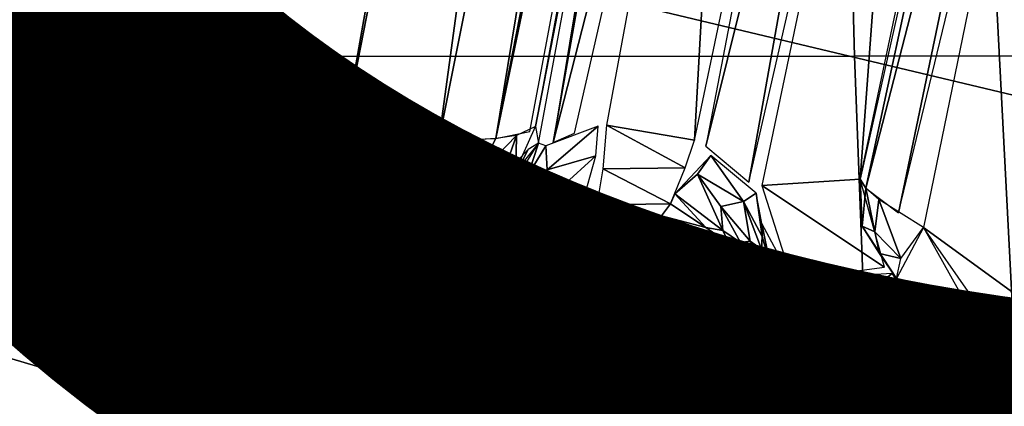
# Model space of a CAD drawing. Units: inches. Extents: x -12.2 to 11.4, y -12.2 to 12.2.
# Drawn here: x -3.2 to -2.7, y -1.4 to -1.2 of the extents above; entities that cross this region are included whole.
import ezdxf

# ---------------------------------------------------------------- set-up
doc = ezdxf.new("R2010")
doc.units = ezdxf.units.IN
doc.header["$MEASUREMENT"] = 0
for name, color, linetype in [('SEAT-BASE', 5, 'Continuous'), ('SEAT-FABRIC', 5, 'Continuous'), ('SEAT-PROD_NO', 7, 'Continuous')]:
    doc.layers.add(name, color=color, linetype=linetype)
doc.styles.get("Standard").update_dxf_attribs({"font": 'arial.ttf'})

msp = doc.modelspace()

# ---------------------------------------------------------------- linework, layer by layer
at = {"layer": 'SEAT-BASE'}
for points in [[(-2.8869, -0.33219, 15.00383), (-3.05232, -1.26531, 15.18819), (-2.87082, -0.33692, 14.99457)], [(-2.87082, -0.33692, 14.99457), (-3.05232, -1.26531, 15.18819), (-2.9981, -1.26879, 15.17954)], [(-2.87082, -0.33692, 14.99457), (-2.9981, -1.26879, 15.17954), (-2.81432, -0.34698, 14.99675)], [(-2.78518, -0.34758, 15.02216), (-2.96568, -1.26752, 15.19668), (-2.77322, -0.34291, 15.05864)], [(-2.77322, -0.34291, 15.05864), (-2.96568, -1.26752, 15.19668), (-2.94633, -1.26353, 15.22718)], [(-2.86767, -0.87122, 15.51872), (-2.77322, -0.34291, 15.05864), (-2.94323, -1.26076, 15.24503)], [(-2.81432, -0.34698, 14.99675), (-2.9981, -1.26879, 15.17954), (-2.96568, -1.26752, 15.19668)], [(-2.81432, -0.34698, 14.99675), (-2.96568, -1.26752, 15.19668), (-2.78518, -0.34758, 15.02216)], [(-3.84745, -0.47882, 15.66328), (-3.82374, -1.14506, 15.65673), (-3.05232, -1.26531, 15.18819)], [(-2.92266, -0.53302, 15.04175), (-3.84745, -0.47882, 15.66328), (-3.05232, -1.26531, 15.18819)], [(-2.64947, -0.77609, 14.92162), (-2.72871, -0.8857, 15.52479), (-2.75875, -1.29064, 15.05036)], [(-2.75546, -1.29572, 15.03187), (-2.65369, -0.82411, 14.89077), (-2.75875, -1.29064, 15.05036)], [(-2.75546, -1.29572, 15.03187), (-2.64291, -0.85918, 14.86897), (-2.65369, -0.82411, 14.89077)], [(-2.73693, -1.30977, 15.00191), (-2.64291, -0.85918, 14.86897), (-2.75546, -1.29572, 15.03187)], [(-2.73693, -1.30977, 15.00191), (-2.63242, -0.87878, 14.86174), (-2.64291, -0.85918, 14.86897)], [(-2.86767, -0.87122, 15.51872), (-2.94323, -1.26076, 15.24503), (-2.9415, -1.27031, 15.60994)], [(-2.86184, -0.86804, 15.53735), (-2.93317, -1.26985, 15.63363), (-2.83065, -0.8694, 15.55663)], [(-2.86767, -0.87122, 15.51872), (-2.93317, -1.26985, 15.63363), (-2.86184, -0.86804, 15.53735)], [(-2.83065, -0.8694, 15.55663), (-2.93317, -1.26985, 15.63363), (-2.92107, -1.26449, 15.64197)], [(-2.85277, -1.26847, 15.65009), (-2.83065, -0.8694, 15.55663), (-2.90289, -1.25994, 15.64589)], [(-2.83065, -0.8694, 15.55663), (-2.85277, -1.26847, 15.65009), (-2.7689, -0.8694, 15.55932)], [(-2.84629, -1.27188, 15.65053), (-2.74752, -0.87489, 15.55494), (-2.7689, -0.8694, 15.55932)], [(-2.822, -1.29241, 15.63786), (-2.74752, -0.87489, 15.55494), (-2.84629, -1.27188, 15.65053)], [(-2.822, -1.29241, 15.63786), (-2.72871, -0.8857, 15.52479), (-2.74752, -0.87489, 15.55494)], [(-2.72274, -1.31813, 14.99188), (-2.23099, -1.67554, 14.79892), (-2.63242, -0.87878, 14.86174)], [(-2.75875, -1.29064, 15.05036), (-2.72871, -0.8857, 15.52479), (-2.81458, -1.29424, 15.61771)], [(-3.11218, -1.13796, 15.07425), (-3.87195, -1.20557, 15.54947), (-3.8861, -0.89245, 15.5517)], [(-3.13325, -1.02627, 15.07903), (-2.42094, -1.02022, 14.59367), (-2.271, -1.33844, 14.58512)], [(-3.11218, -1.13796, 15.07425), (-3.13325, -1.02627, 15.07903), (-2.271, -1.33844, 14.58512)], [(-8.94937, -8.25811, 2.9643), (-2.27899, -1.05575, 7.833), (-8.93879, -8.24522, 2.93097)], [(-8.94937, -8.25811, 2.9643), (-2.28788, -1.06902, 7.86458), (-2.27899, -1.05575, 7.833)], [(-8.93383, -8.32029, 2.54361), (-8.93879, -8.24522, 2.93097), (-2.27899, -1.05575, 7.833)], [(-8.93383, -8.32029, 2.54361), (-2.27899, -1.05575, 7.833), (-2.24953, -1.08521, 7.13843)], [(-8.95122, -8.26764, 2.98083), (-2.28788, -1.06902, 7.86458), (-8.94937, -8.25811, 2.9643)], [(-8.95122, -8.26764, 2.98083), (-2.28921, -1.07837, 7.8801), (-2.28788, -1.06902, 7.86458)], [(-8.95006, -8.27934, 2.99641), (-2.28921, -1.07837, 7.8801), (-8.95122, -8.26764, 2.98083)], [(-8.95006, -8.27934, 2.99641), (-2.28775, -1.08964, 7.89466), (-2.28921, -1.07837, 7.8801)], [(-8.93383, -8.32029, 2.54361), (-2.24953, -1.08521, 7.13843), (-8.87196, -8.38221, 2.26805)], [(-8.87196, -8.38221, 2.26805), (-2.24953, -1.08521, 7.13843), (-8.83855, -8.4156, 2.1663)], [(-8.83855, -8.4156, 2.1663), (-2.24953, -1.08521, 7.13843), (-2.13405, -1.20069, 6.44092)], [(-8.94577, -8.29268, 3.01015), (-2.28775, -1.08964, 7.89466), (-8.95006, -8.27934, 2.99641)], [(-8.94577, -8.29268, 3.01015), (-2.28341, -1.10238, 7.90746), (-2.28775, -1.08964, 7.89466)], [(-8.93876, -8.30678, 3.02132), (-2.28341, -1.10238, 7.90746), (-8.94577, -8.29268, 3.01015)], [(-8.93876, -8.30678, 3.02132), (-2.2766, -1.11579, 7.91789), (-2.28341, -1.10238, 7.90746)], [(-8.91926, -8.33491, 3.03606), (-2.2766, -1.11579, 7.91789), (-8.93876, -8.30678, 3.02132)], [(-8.91926, -8.33491, 3.03606), (-2.26791, -1.12919, 7.92572), (-2.2766, -1.11579, 7.91789)], [(-2.26791, -1.12919, 7.92572), (-8.91926, -8.33491, 3.03606), (-2.25812, -1.14251, 7.93195)], [(-3.11218, -1.13796, 15.07425), (-3.03223, -1.45469, 15.05829), (-3.87195, -1.20557, 15.54947)], [(-2.271, -1.33844, 14.58512), (-3.03223, -1.45469, 15.05829), (-3.11218, -1.13796, 15.07425)], [(-8.91926, -8.33491, 3.03606), (-1.95142, -1.38332, 8.07771), (-2.25812, -1.14251, 7.93195)], [(-3.16853, -1.48606, 15.28009), (-3.82374, -1.14506, 15.65673), (-3.78649, -1.73405, 15.65986)], [(-3.05232, -1.26531, 15.18819), (-3.82374, -1.14506, 15.65673), (-3.16853, -1.48606, 15.28009)], [(-8.83855, -8.4156, 2.1663), (-2.13405, -1.20069, 6.44092), (-8.81194, -8.44208, 2.10457)], [(-8.81194, -8.44208, 2.10457), (-2.13405, -1.20069, 6.44092), (-8.79644, -8.45749, 2.07623)], [(-8.79644, -8.45749, 2.07623), (-2.13405, -1.20069, 6.44092), (-2.05573, -1.27901, 6.22097)], [(-3.00622, -1.55038, 15.05575), (-2.94664, -1.71606, 15.04745), (-3.87195, -1.20557, 15.54947)], [(-3.00622, -1.55038, 15.05575), (-3.87195, -1.20557, 15.54947), (-3.03223, -1.45469, 15.05829)], [(-2.94664, -1.71606, 15.04745), (-3.84196, -1.6645, 15.55112), (-3.87195, -1.20557, 15.54947)], [(-2.95397, -1.26583, 15.21072), (-2.95443, -1.28584, 15.24445), (-2.94323, -1.26076, 15.24503)], [(-2.9373, -1.2717, 15.62818), (-2.93649, -1.28531, 15.64088), (-2.90761, -1.26064, 15.64557)], [(-2.90761, -1.26064, 15.64557), (-2.93649, -1.28531, 15.64088), (-2.90886, -1.27745, 15.65268)], [(-2.90491, -1.28492, 15.65858), (-2.85812, -1.28428, 15.65637), (-2.90289, -1.25994, 15.64589)], [(-2.90289, -1.25994, 15.64589), (-2.85812, -1.28428, 15.65637), (-2.85277, -1.26847, 15.65009)], [(-3.05232, -1.26531, 15.18819), (-3.13104, -1.34255, 15.24385), (-3.09421, -1.34843, 15.23328)], [(-3.05232, -1.26531, 15.18819), (-3.09421, -1.34843, 15.23328), (-3.02177, -1.30384, 15.19811)], [(-3.05232, -1.26531, 15.18819), (-3.0387, -1.28709, 15.18844), (-3.01667, -1.26831, 15.17767)], [(-3.0387, -1.28709, 15.18844), (-3.00267, -1.29197, 15.18978), (-3.01667, -1.26831, 15.17767)], [(-3.01667, -1.26831, 15.17767), (-2.98699, -1.29478, 15.19942), (-2.9981, -1.26879, 15.17954)], [(-2.98699, -1.29478, 15.19942), (-3.01667, -1.26831, 15.17767), (-3.00267, -1.29197, 15.18978)], [(-2.98071, -1.26852, 15.18604), (-2.9981, -1.26879, 15.17954), (-2.98699, -1.29478, 15.19942)], [(-2.98699, -1.29478, 15.19942), (-2.97682, -1.28955, 15.20173), (-2.98071, -1.26852, 15.18604)], [(-2.98071, -1.26852, 15.18604), (-2.97682, -1.28955, 15.20173), (-2.96568, -1.26752, 15.19668)], [(-2.97682, -1.28955, 15.20173), (-2.96287, -1.2912, 15.22482), (-2.95397, -1.26583, 15.21072)], [(-2.95397, -1.26583, 15.21072), (-2.96568, -1.26752, 15.19668), (-2.97682, -1.28955, 15.20173)], [(-2.95443, -1.28584, 15.24445), (-2.95397, -1.26583, 15.21072), (-2.96287, -1.2912, 15.22482)], [(-2.94734, -1.28831, 15.61796), (-2.9415, -1.27031, 15.60994), (-2.97685, -1.31395, 15.60891)], [(-2.97577, -1.30314, 15.24412), (-2.96436, -1.30685, 15.60905), (-2.94727, -1.27378, 15.24472)], [(-2.94727, -1.27378, 15.24472), (-2.96436, -1.30685, 15.60905), (-2.9415, -1.27031, 15.60994)], [(-2.9415, -1.27031, 15.60994), (-2.94734, -1.28831, 15.61796), (-2.9373, -1.2717, 15.62818)], [(-2.9373, -1.2717, 15.62818), (-2.94734, -1.28831, 15.61796), (-2.93649, -1.28531, 15.64088)], [(-8.79644, -8.45749, 2.07623), (-2.05573, -1.27901, 6.22097), (-8.77871, -8.47514, 2.05086)], [(-8.77871, -8.47514, 2.05086), (-2.05573, -1.27901, 6.22097), (-8.76878, -8.48508, 2.03986)], [(-8.76878, -8.48508, 2.03986), (-2.05573, -1.27901, 6.22097), (-2.017, -1.31774, 6.14613)], [(-2.90886, -1.27745, 15.65268), (-2.93649, -1.28531, 15.64088), (-2.92806, -1.29489, 15.66213)], [(-2.90886, -1.27745, 15.65268), (-2.92806, -1.29489, 15.66213), (-2.91669, -1.30503, 15.69948)], [(-2.85112, -1.28786, 15.65717), (-2.84354, -1.27717, 15.65111), (-2.86392, -1.29909, 15.66932)], [(-2.84354, -1.27717, 15.65111), (-2.85112, -1.28786, 15.65717), (-2.82502, -1.30343, 15.64359)], [(-2.81772, -1.29872, 15.62887), (-2.84354, -1.27717, 15.65111), (-2.82502, -1.30343, 15.64359)], [(-2.96287, -1.2912, 15.22482), (-2.9761, -1.30321, 15.24108), (-2.95443, -1.28584, 15.24445)], [(-2.94734, -1.28831, 15.61796), (-2.95218, -1.30206, 15.64334), (-2.93649, -1.28531, 15.64088)], [(-2.92806, -1.29489, 15.66213), (-2.93649, -1.28531, 15.64088), (-2.95218, -1.30206, 15.64334)], [(-2.90832, -1.30528, 15.7006), (-2.8665, -1.30462, 15.67771), (-2.90491, -1.28492, 15.65858)], [(-2.90491, -1.28492, 15.65858), (-2.8665, -1.30462, 15.67771), (-2.85812, -1.28428, 15.65637)], [(-3.0387, -1.28709, 15.18844), (-3.02177, -1.30384, 15.19811), (-3.00267, -1.29197, 15.18978)], [(-3.00267, -1.29197, 15.18978), (-3.02177, -1.30384, 15.19811), (-3.00476, -1.31237, 15.21536)], [(-2.98699, -1.29478, 15.19942), (-3.00267, -1.29197, 15.18978), (-3.00476, -1.31237, 15.21536)], [(-2.98699, -1.29478, 15.19942), (-2.98433, -1.30147, 15.21138), (-2.97682, -1.28955, 15.20173)], [(-2.97682, -1.28955, 15.20173), (-2.98433, -1.30147, 15.21138), (-2.96287, -1.2912, 15.22482)], [(-2.98433, -1.30147, 15.21138), (-2.97624, -1.30186, 15.22626), (-2.96287, -1.2912, 15.22482)], [(-2.94734, -1.28831, 15.61796), (-2.97685, -1.31395, 15.60891), (-2.95728, -1.30359, 15.63274)], [(-2.9761, -1.30321, 15.24108), (-2.96287, -1.2912, 15.22482), (-2.97624, -1.30186, 15.22626)], [(-2.95218, -1.30206, 15.64334), (-2.94734, -1.28831, 15.61796), (-2.95728, -1.30359, 15.63274)], [(-2.83672, -1.31995, 15.67606), (-2.85112, -1.28786, 15.65717), (-2.86392, -1.29909, 15.66932)], [(-2.85112, -1.28786, 15.65717), (-2.83781, -1.30628, 15.6606), (-2.82502, -1.30343, 15.64359)], [(-2.85112, -1.28786, 15.65717), (-2.83672, -1.31995, 15.67606), (-2.83781, -1.30628, 15.6606)], [(-2.81458, -1.29424, 15.61771), (-2.74488, -1.34075, 15.05148), (-2.75875, -1.29064, 15.05036)], [(-2.75546, -1.29572, 15.03187), (-2.75875, -1.29064, 15.05036), (-2.7576, -1.31731, 15.05035)], [(-3.00476, -1.31237, 15.21536), (-2.98433, -1.30147, 15.21138), (-2.98699, -1.29478, 15.19942)], [(-2.95218, -1.30206, 15.64334), (-2.95145, -1.30813, 15.67946), (-2.92806, -1.29489, 15.66213)], [(-2.91669, -1.30503, 15.69948), (-2.92806, -1.29489, 15.66213), (-2.95145, -1.30813, 15.67946)], [(-2.79746, -1.34772, 15.61898), (-2.74488, -1.34075, 15.05148), (-2.81458, -1.29424, 15.61771)], [(-2.75027, -1.32067, 15.02512), (-2.75546, -1.29572, 15.03187), (-2.7576, -1.31731, 15.05035)], [(-2.75546, -1.29572, 15.03187), (-2.75027, -1.32067, 15.02512), (-2.74803, -1.30219, 15.01549)], [(-3.02177, -1.30384, 15.19811), (-3.09421, -1.34843, 15.23328), (-3.07938, -1.35651, 15.23896)], [(-3.02177, -1.30384, 15.19811), (-3.07938, -1.35651, 15.23896), (-3.0465, -1.36132, 15.27517)], [(-3.02177, -1.30384, 15.19811), (-3.0465, -1.36132, 15.27517), (-2.99715, -1.31297, 15.22599)], [(-3.00476, -1.31237, 15.21536), (-2.97624, -1.30186, 15.22626), (-2.98433, -1.30147, 15.21138)], [(-2.97624, -1.30186, 15.22626), (-3.00476, -1.31237, 15.21536), (-2.99086, -1.31108, 15.23694)], [(-2.97624, -1.30186, 15.22626), (-2.99086, -1.31108, 15.23694), (-2.9761, -1.30321, 15.24108)], [(-2.95728, -1.30359, 15.63274), (-2.97685, -1.31395, 15.60891), (-2.97591, -1.31402, 15.62473)], [(-2.95728, -1.30359, 15.63274), (-2.97591, -1.31402, 15.62473), (-2.96853, -1.3121, 15.65287)], [(-2.95145, -1.30813, 15.67946), (-2.95218, -1.30206, 15.64334), (-2.96853, -1.3121, 15.65287)], [(-2.95728, -1.30359, 15.63274), (-2.96853, -1.3121, 15.65287), (-2.95218, -1.30206, 15.64334)], [(-2.84635, -1.31821, 15.68785), (-2.86392, -1.29909, 15.66932), (-2.8665, -1.30462, 15.67771)], [(-2.86392, -1.29909, 15.66932), (-2.84635, -1.31821, 15.68785), (-2.83672, -1.31995, 15.67606)], [(-2.82121, -1.32592, 15.6553), (-2.82502, -1.30343, 15.64359), (-2.83781, -1.30628, 15.6606)], [(-2.81444, -1.32319, 15.62894), (-2.81772, -1.29872, 15.62887), (-2.82502, -1.30343, 15.64359)], [(-2.82502, -1.30343, 15.64359), (-2.81477, -1.33051, 15.64445), (-2.81444, -1.32319, 15.62894)], [(-2.81477, -1.33051, 15.64445), (-2.82502, -1.30343, 15.64359), (-2.82121, -1.32592, 15.6553)], [(-2.81772, -1.29872, 15.62887), (-2.81444, -1.32319, 15.62894), (-2.81457, -1.31592, 15.61754)], [(-2.75027, -1.32067, 15.02512), (-2.73553, -1.3357, 15.01087), (-2.74803, -1.30219, 15.01549)], [(-2.74803, -1.30219, 15.01549), (-2.73553, -1.3357, 15.01087), (-2.72274, -1.31813, 14.99188)], [(-3.02503, -1.33811, 15.26859), (-3.00832, -1.33593, 15.81232), (-2.97863, -1.30433, 15.23622)], [(-2.97863, -1.30433, 15.23622), (-3.00832, -1.33593, 15.81232), (-2.97591, -1.31402, 15.62473)], [(-2.91669, -1.30503, 15.69948), (-3.00832, -1.33593, 15.81232), (-2.92178, -1.31012, 15.8161)], [(-2.97591, -1.31402, 15.62473), (-3.00832, -1.33593, 15.81232), (-2.91669, -1.30503, 15.69948)], [(-2.92178, -1.31012, 15.8161), (-2.84562, -1.32123, 15.7012), (-2.91669, -1.30503, 15.69948)], [(-2.8665, -1.30462, 15.67771), (-2.90832, -1.30528, 15.7006), (-2.87153, -1.31156, 15.70422)], [(-2.8665, -1.30462, 15.67771), (-2.87153, -1.31156, 15.70422), (-2.84635, -1.31821, 15.68785)], [(-2.82667, -1.32673, 15.67053), (-2.83781, -1.30628, 15.6606), (-2.83672, -1.31995, 15.67606)], [(-2.82121, -1.32592, 15.6553), (-2.83781, -1.30628, 15.6606), (-2.82667, -1.32673, 15.67053)], [(-2.99086, -1.31108, 15.23694), (-3.0465, -1.36132, 15.27517), (-3.06834, -1.40484, 15.31226)], [(-2.99715, -1.31297, 15.22599), (-3.0465, -1.36132, 15.27517), (-2.99086, -1.31108, 15.23694)], [(-2.97999, -1.32124, 15.81356), (-2.94987, -1.31581, 15.8248), (-2.95056, -1.31277, 15.81485)], [(-2.94987, -1.31581, 15.8248), (-2.92166, -1.31331, 15.82603), (-2.95056, -1.31277, 15.81485)], [(-2.94987, -1.31581, 15.8248), (-2.92211, -1.32979, 15.83493), (-2.92166, -1.31331, 15.82603)], [(-2.893, -1.31277, 15.81736), (-2.92178, -1.31012, 15.8161), (-2.92193, -1.31902, 15.83173)], [(-2.893, -1.31277, 15.81736), (-2.92193, -1.31902, 15.83173), (-2.89688, -1.3322, 15.83603)], [(-2.80995, -1.35649, 15.82099), (-2.84562, -1.32123, 15.7012), (-2.92178, -1.31012, 15.8161)], [(-2.87111, -1.33973, 15.83716), (-2.893, -1.31277, 15.81736), (-2.89688, -1.3322, 15.83603)], [(-2.893, -1.31277, 15.81736), (-2.87111, -1.33973, 15.83716), (-2.86356, -1.32124, 15.81864)], [(-2.84635, -1.31821, 15.68785), (-2.87153, -1.31156, 15.70422), (-2.83313, -1.32738, 15.69435)], [(-8.76878, -8.48508, 2.03986), (-2.017, -1.31774, 6.14613), (-8.75809, -8.49578, 2.03053)], [(-8.75809, -8.49578, 2.03053), (-2.017, -1.31774, 6.14613), (-1.98069, -1.35405, 6.09281)], [(-2.94987, -1.31581, 15.8248), (-2.97999, -1.32124, 15.81356), (-2.97307, -1.33932, 15.83271)], [(-2.97307, -1.33932, 15.83271), (-2.94729, -1.33201, 15.83383), (-2.94987, -1.31581, 15.8248)], [(-2.94729, -1.33201, 15.83383), (-2.92211, -1.32979, 15.83493), (-2.94987, -1.31581, 15.8248)], [(-2.84635, -1.31821, 15.68785), (-2.83313, -1.32738, 15.69435), (-2.83672, -1.31995, 15.67606)], [(-2.83672, -1.31995, 15.67606), (-2.83313, -1.32738, 15.69435), (-2.82667, -1.32673, 15.67053)], [(-2.81457, -1.31592, 15.61754), (-2.81444, -1.32319, 15.62894), (-2.80997, -1.3385, 15.64902)], [(-2.81457, -1.31592, 15.61754), (-2.80997, -1.3385, 15.64902), (-2.79746, -1.34772, 15.61898)], [(-2.7477, -1.333, 15.03393), (-2.7576, -1.31731, 15.05035), (-2.73799, -1.34713, 15.03726)], [(-2.7576, -1.31731, 15.05035), (-2.7477, -1.333, 15.03393), (-2.75027, -1.32067, 15.02512)], [(-2.73799, -1.34713, 15.03726), (-2.69605, -1.35639, 14.98214), (-2.72274, -1.31813, 14.99188)], [(-2.67655, -1.40045, 14.97824), (-2.23099, -1.67554, 14.79892), (-2.72274, -1.31813, 14.99188)], [(-3.00832, -1.33593, 15.81232), (-2.97307, -1.33932, 15.83271), (-2.97999, -1.32124, 15.81356)], [(-2.84634, -1.3527, 15.83824), (-2.86356, -1.32124, 15.81864), (-2.87111, -1.33973, 15.83716)], [(-2.86356, -1.32124, 15.81864), (-2.84634, -1.3527, 15.83824), (-2.83524, -1.33593, 15.81988)], [(-2.80995, -1.35649, 15.82099), (-2.79746, -1.34772, 15.61898), (-2.84562, -1.32123, 15.7012)], [(-2.82667, -1.32673, 15.67053), (-2.81135, -1.34029, 15.66849), (-2.82121, -1.32592, 15.6553)], [(-2.81135, -1.34029, 15.66849), (-2.80997, -1.3385, 15.64902), (-2.82121, -1.32592, 15.6553)], [(-2.82121, -1.32592, 15.6553), (-2.80997, -1.3385, 15.64902), (-2.81477, -1.33051, 15.64445)], [(-2.81477, -1.33051, 15.64445), (-2.80997, -1.3385, 15.64902), (-2.81444, -1.32319, 15.62894)], [(-2.7477, -1.333, 15.03393), (-2.73553, -1.3357, 15.01087), (-2.75027, -1.32067, 15.02512)], [(-2.82667, -1.32673, 15.67053), (-2.83313, -1.32738, 15.69435), (-2.81135, -1.34029, 15.66849)], [(-3.03361, -1.35649, 15.81122), (-2.99792, -1.35208, 15.83162), (-3.00832, -1.33593, 15.81232)], [(-3.02503, -1.33811, 15.26859), (-3.03361, -1.35649, 15.81122), (-3.00832, -1.33593, 15.81232)], [(-2.97307, -1.33932, 15.83271), (-3.00832, -1.33593, 15.81232), (-2.99792, -1.35208, 15.83162)], [(-2.82426, -1.3708, 15.8392), (-2.83524, -1.33593, 15.81988), (-2.84634, -1.3527, 15.83824)], [(-2.83524, -1.33593, 15.81988), (-2.82426, -1.3708, 15.8392), (-2.80995, -1.35649, 15.82099)], [(-2.7477, -1.333, 15.03393), (-2.73799, -1.34713, 15.03726), (-2.73553, -1.3357, 15.01087)], [(-3.15397, -1.38868, 15.262), (-3.09421, -1.34843, 15.23328), (-3.13104, -1.34255, 15.24385)], [(-3.05085, -1.37004, 15.29372), (-3.03361, -1.35649, 15.81122), (-3.02503, -1.33811, 15.26859)], [(-2.9226, -1.60706, 15.83491), (-2.97307, -1.33932, 15.83271), (-3.03822, -1.39209, 15.82986)], [(-3.03223, -1.45469, 15.05829), (-2.271, -1.33844, 14.58512), (-2.08287, -1.63489, 14.57587)], [(-2.9226, -1.60706, 15.83491), (-2.7865, -1.49417, 15.84085), (-2.97307, -1.33932, 15.83271)], [(-2.79746, -1.34772, 15.61898), (-2.80997, -1.3385, 15.64902), (-2.81135, -1.34029, 15.66849)], [(-3.09421, -1.34843, 15.23328), (-3.15397, -1.38868, 15.262), (-3.12832, -1.3812, 15.25045)], [(-3.12832, -1.3812, 15.25045), (-3.07938, -1.35651, 15.23896), (-3.09421, -1.34843, 15.23328)], [(-2.79746, -1.34772, 15.61898), (-2.80995, -1.35649, 15.82099), (-2.78941, -1.3818, 15.82188)], [(-2.79746, -1.34772, 15.61898), (-2.78941, -1.3818, 15.82188), (-2.74049, -1.34437, 15.03934)], [(-2.74049, -1.34437, 15.03934), (-2.78941, -1.3818, 15.82188), (-2.71763, -1.37604, 15.0274)], [(-2.73799, -1.34713, 15.03726), (-2.71168, -1.37698, 15.00778), (-2.69605, -1.35639, 14.98214)], [(-2.73799, -1.34713, 15.03726), (-2.71763, -1.37604, 15.0274), (-2.71168, -1.37698, 15.00778)], [(-8.75809, -8.49578, 2.03053), (-1.98069, -1.35405, 6.09281), (-8.74667, -8.5072, 2.02335)], [(-8.74667, -8.5072, 2.02335), (-1.98069, -1.35405, 6.09281), (-1.94833, -1.38641, 6.05867)], [(-2.99792, -1.35208, 15.83162), (-3.03361, -1.35649, 15.81122), (-3.02013, -1.36999, 15.83065)], [(-3.07938, -1.35651, 15.23896), (-3.12832, -1.3812, 15.25045), (-3.09686, -1.39338, 15.25746)], [(-3.09686, -1.39338, 15.25746), (-3.0465, -1.36132, 15.27517), (-3.07938, -1.35651, 15.23896)], [(-3.05415, -1.3818, 15.81032), (-3.02013, -1.36999, 15.83065), (-3.03361, -1.35649, 15.81122)], [(-3.05085, -1.37004, 15.29372), (-3.05415, -1.3818, 15.81032), (-3.03361, -1.35649, 15.81122)], [(-2.80636, -1.39304, 15.83999), (-2.80995, -1.35649, 15.82099), (-2.82426, -1.3708, 15.8392)], [(-2.80995, -1.35649, 15.82099), (-2.80636, -1.39304, 15.83999), (-2.78941, -1.3818, 15.82188)], [(-2.68143, -1.42153, 14.98663), (-2.69605, -1.35639, 14.98214), (-2.71168, -1.37698, 15.00778)], [(-2.68143, -1.42153, 14.98663), (-2.66582, -1.45026, 14.98099), (-2.69605, -1.35639, 14.98214)], [(-3.0465, -1.36132, 15.27517), (-3.09686, -1.39338, 15.25746), (-3.06523, -1.3941, 15.29508)], [(-3.06834, -1.40484, 15.31226), (-3.0465, -1.36132, 15.27517), (-3.06523, -1.3941, 15.29508)], [(-3.06834, -1.40484, 15.31226), (-3.05415, -1.3818, 15.81032), (-3.05085, -1.37004, 15.29372)], [(-3.02013, -1.36999, 15.83065), (-3.05415, -1.3818, 15.81032), (-3.03822, -1.39209, 15.82986)], [(-2.71763, -1.37604, 15.0274), (-2.78941, -1.3818, 15.82188), (-2.77473, -1.41016, 15.82252)], [(-2.71763, -1.37604, 15.0274), (-2.77473, -1.41016, 15.82252), (-2.70292, -1.40947, 15.02349)], [(-2.69582, -1.48794, 15.03656), (-2.6975, -1.424, 15.0153), (-2.71763, -1.37604, 15.0274)], [(-2.6975, -1.424, 15.0153), (-2.71168, -1.37698, 15.00778), (-2.71763, -1.37604, 15.0274)], [(-3.12832, -1.3812, 15.25045), (-3.16634, -1.43698, 15.27397), (-3.14034, -1.42743, 15.26368)], [(-3.16634, -1.43698, 15.27397), (-3.12832, -1.3812, 15.25045), (-3.15397, -1.38868, 15.262)], [(-3.14034, -1.42743, 15.26368), (-3.09686, -1.39338, 15.25746), (-3.12832, -1.3812, 15.25045)], [(-3.06834, -1.40484, 15.31226), (-3.07729, -1.43962, 15.80931), (-3.05415, -1.3818, 15.81032)], [(-3.05415, -1.3818, 15.81032), (-3.06883, -1.41016, 15.80968), (-3.06609, -1.41082, 15.81972)], [(-3.06609, -1.41082, 15.81972), (-3.03822, -1.39209, 15.82986), (-3.05415, -1.3818, 15.81032)], [(-2.79362, -1.4179, 15.84054), (-2.78941, -1.3818, 15.82188), (-2.80636, -1.39304, 15.83999)], [(-2.78941, -1.3818, 15.82188), (-2.79362, -1.4179, 15.84054), (-2.77473, -1.41016, 15.82252)], [(-2.71168, -1.37698, 15.00778), (-2.6975, -1.424, 15.0153), (-2.68143, -1.42153, 14.98663)], [(-8.7757, -8.47839, 3.09786), (-1.95142, -1.38332, 8.07771), (-8.91926, -8.33491, 3.03606)], [(-8.7757, -8.47839, 3.09786), (-1.66671, -1.66803, 8.11854), (-1.95142, -1.38332, 8.07771)], [(-8.74667, -8.5072, 2.02335), (-1.94833, -1.38641, 6.05867), (-8.73461, -8.51932, 2.01869)], [(-8.73461, -8.51932, 2.01869), (-1.94833, -1.38641, 6.05867), (-8.72868, -8.52532, 2.0174)], [(-8.72868, -8.52532, 2.0174), (-1.94833, -1.38641, 6.05867), (-1.9214, -1.41333, 6.04015)], [(-3.09686, -1.39338, 15.25746), (-3.14034, -1.42743, 15.26368), (-3.10717, -1.43322, 15.27102)], [(-3.10717, -1.43322, 15.27102), (-3.06523, -1.3941, 15.29508), (-3.09686, -1.39338, 15.25746)], [(-3.03822, -1.39209, 15.82986), (-3.06609, -1.41082, 15.81972), (-3.05118, -1.41689, 15.8293)], [(-2.9226, -1.60706, 15.83491), (-3.03822, -1.39209, 15.82986), (-3.03884, -1.54381, 15.82984)], [(-3.06523, -1.3941, 15.29508), (-3.10717, -1.43322, 15.27102), (-3.07718, -1.43105, 15.3099)], [(-3.06834, -1.40484, 15.31226), (-3.06523, -1.3941, 15.29508), (-3.07718, -1.43105, 15.3099)], [(-1.74377, -1.40691, 7.8527), (-5.79137, -5.60276, 4.91752), (-5.78747, -5.59509, 4.90132)], [(-1.74766, -1.41428, 7.86849), (-5.79137, -5.60276, 4.91752), (-1.74377, -1.40691, 7.8527)], [(-1.87889, -1.46352, 6.04599), (-1.74377, -1.40691, 7.8527), (-5.78747, -5.59509, 4.90132)], [(-3.06834, -1.40484, 15.31226), (-3.07718, -1.43105, 15.3099), (-3.07971, -1.45948, 15.32837)], [(-3.07784, -1.44111, 15.3245), (-3.07729, -1.43962, 15.80931), (-3.06834, -1.40484, 15.31226)], [(-3.07729, -1.43962, 15.80931), (-3.06609, -1.41082, 15.81972), (-3.06883, -1.41016, 15.80968)], [(-2.78631, -1.44371, 15.84086), (-2.77473, -1.41016, 15.82252), (-2.79362, -1.4179, 15.84054)], [(-2.77473, -1.41016, 15.82252), (-2.78631, -1.44371, 15.84086), (-2.76627, -1.43962, 15.82289)], [(-2.70292, -1.40947, 15.02349), (-2.77473, -1.41016, 15.82252), (-2.76627, -1.43962, 15.82289)], [(-2.70292, -1.40947, 15.02349), (-2.76627, -1.43962, 15.82289), (-2.6943, -1.46745, 15.03051)], [(-8.72868, -8.52532, 2.0174), (-1.9214, -1.41333, 6.04015), (-8.72261, -8.53147, 2.01663)], [(-8.72261, -8.53147, 2.01663), (-1.9214, -1.41333, 6.04015), (-8.71619, -8.53796, 2.01627)], [(-8.71619, -8.53796, 2.01627), (-1.9214, -1.41333, 6.04015), (-1.90133, -1.43341, 6.03304)], [(-1.74904, -1.42363, 7.88366), (-5.79137, -5.60276, 4.91752), (-1.74766, -1.41428, 7.86849)], [(-3.06609, -1.41082, 15.81972), (-3.07729, -1.43962, 15.80931), (-3.0587, -1.44268, 15.82897)], [(-3.0587, -1.44268, 15.82897), (-3.05118, -1.41689, 15.8293), (-3.06609, -1.41082, 15.81972)]]:
    msp.add_3dface(points, dxfattribs=at)
at = {"layer": 'SEAT-FABRIC'}
for points in [[(-2.79477, 0.02702, 15.90781), (-2.76191, -1.22085, 15.88663), (-3.85384, -1.22093, 16.0471), (-3.87039, 0.02702, 16.05177)], [(-2.76191, -1.22085, 15.88663), (-2.79477, 0.02702, 15.90781), (-1.75193, 0.02702, 15.89798), (-1.71707, -1.2188, 15.83266)], [(-3.55857, -2.54347, 17.71053), (-2.61068, -2.54771, 17.64864), (-2.68202, -1.17451, 17.58673), (-3.61665, -1.1722, 17.65193)], [(-2.61068, -2.54771, 17.64864), (-1.66454, -2.54895, 17.65257), (-1.73604, -1.17544, 17.59173), (-2.68202, -1.17451, 17.58673)], [(-2.68939, -3.12891, 15.96636), (-2.76191, -1.22085, 15.88663), (-1.71707, -1.2188, 15.83266), (-1.64657, -2.64666, 15.8129)], [(-2.76191, -1.22085, 15.88663), (-2.68939, -3.12891, 15.96636), (-3.79616, -3.44948, 16.13754), (-3.85384, -1.22093, 16.0471)]]:
    msp.add_3dface(points, dxfattribs=at)

# ---------------------------------------------------------------- texts
at = {"layer": 'SEAT-PROD_NO', "flags": 8}
msp.add_attdef('PROD_NO', (-1.47224, -5.24794), 'NOVHN2', height=2, rotation=90, dxfattribs=at)

doc.saveas('drawing.dxf')
